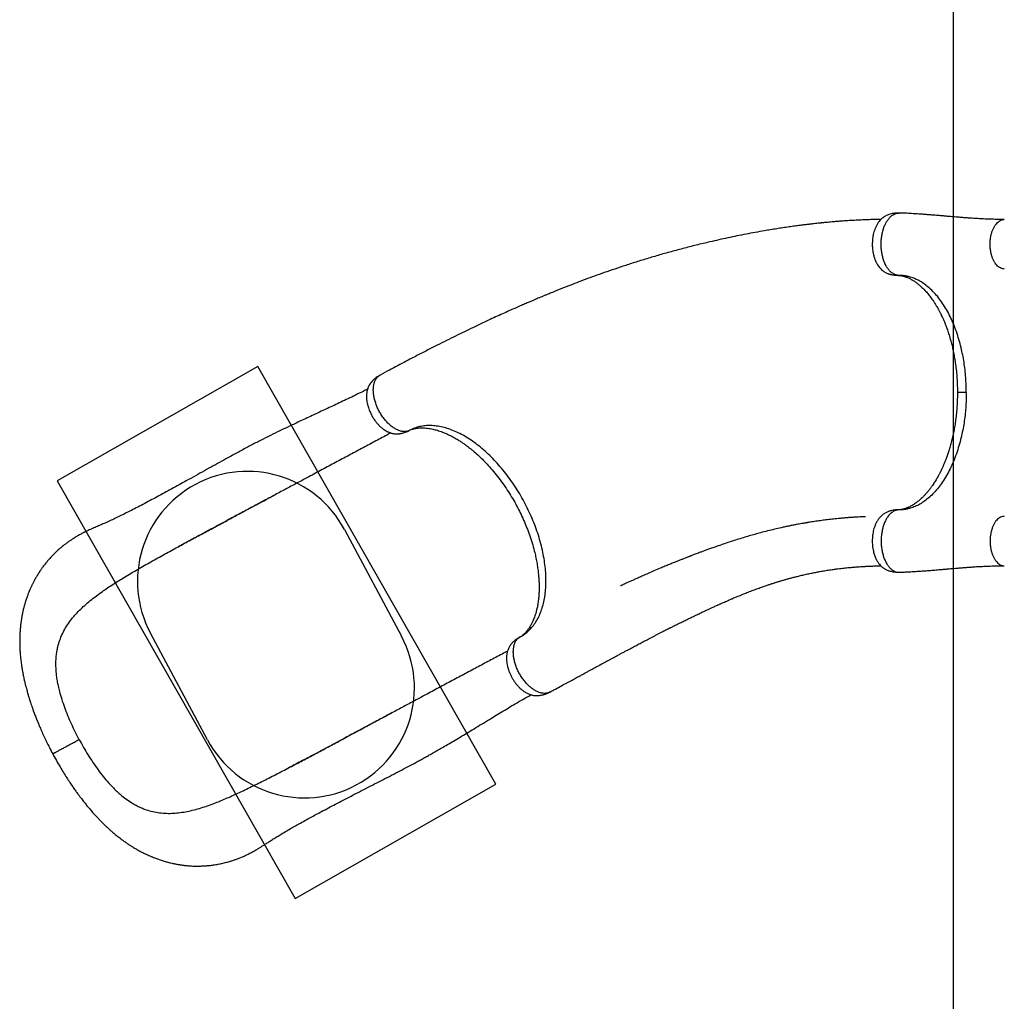
# Model space of a CAD drawing. Units: millimetres. Extents: x 752 to 20759, y 9118 to 24096.
# Drawn here: x 8247 to 10038, y 12551 to 14337 of the extents above; entities that cross this region are included whole.
import ezdxf

# ---------------------------------------------------------------- set-up
doc = ezdxf.new("R2010")
doc.units = ezdxf.units.MM
doc.header["$LTSCALE"] = 100
doc.layers.add('OTWORY_MONTAŻOWE', color=1, linetype='Continuous')
doc.layers.add('WYLEWKI_BETONOWE', color=52, linetype='Continuous')

msp = doc.modelspace()

# ---------------------------------------------------------------- linework, layer by layer
at = {"color": 7, "linetype": 'Continuous', "lineweight": 25}
for p, q in [((9846.4, 13985.4), (9845.6, 13985.4)), ((9842.4, 13872.1), (9843.8, 13872.1)), ((8954.6, 13589.3), (8955.6, 13589.9)), ((8712, 13473.2), (8712.4, 13473.4)), ((9845.7, 13332.1), (9846.4, 13332.1)), ((9156.2, 13214), (9155.5, 13213.6))]:
    msp.add_line(p, q, dxfattribs=at)
at = {"color": 8, "linetype": 'Continuous', "lineweight": 25}
for p, q in [((9845.3, 13872), (9842.4, 13872.1)), ((8956.3, 13590.2), (8954.6, 13589.4)), ((9845.3, 13445.4), (9842.4, 13445.3)), ((9157.1, 13214.5), (9155.5, 13213.6))]:
    msp.add_line(p, q, dxfattribs=at)
at = {"color": 7, "linetype": 'Continuous', "lineweight": 25}
for points, knots in [([(9813, 13973.6), (9811.4, 13973.6), (9805.4, 13973.6), (9795.2, 13973.4), (9782.8, 13973), (9771.1, 13972.4), (9760.5, 13971.9), (9750.9, 13971.3), (9742.3, 13970.7), (9734.5, 13970.1), (9727.6, 13969.5), (9721.7, 13969), (9716.6, 13968.5), (9712.5, 13968.1), (9709.2, 13967.8), (9706.7, 13967.5), (9704.7, 13967.3), (9702.2, 13967.1), (9698.6, 13966.7), (9693.8, 13966.2), (9688.2, 13965.5), (9681.6, 13964.8), (9674.2, 13963.9), (9666, 13962.8), (9656.5, 13961.6), (9646, 13960.1), (9634.8, 13958.5), (9623.6, 13956.7), (9612.4, 13954.9), (9593.8, 13951.8), (9567.9, 13947.1), (9534.9, 13940.4), (9504.7, 13933.6), (9477.4, 13927.1), (9452.9, 13920.8), (9428.7, 13914.3), (9405, 13907.6), (9382, 13900.7), (9360, 13893.8), (9339.2, 13887), (9319.6, 13880.4), (9301.3, 13873.9), (9284, 13867.7), (9267.8, 13861.6), (9255.1, 13856.8), (9245.6, 13853.1), (9239.1, 13850.5), (9232.8, 13848), (9226.8, 13845.6), (9221, 13843.3), (9215.9, 13841.3), (9211.6, 13839.5), (9208, 13838), (9205, 13836.8), (9202.6, 13835.8), (9200.2, 13834.8), (9197.7, 13833.7), (9194.7, 13832.5), (9191.3, 13831.1), (9187.3, 13829.4), (9182.8, 13827.5), (9177.5, 13825.2), (9171.1, 13822.5), (9163.4, 13819.1), (9154.4, 13815.2), (9144.4, 13810.8), (9133.5, 13805.9), (9121.6, 13800.5), (9108.9, 13794.8), (9095.6, 13788.6), (9081.7, 13782), (9066.9, 13775), (9051.5, 13767.5), (9035.4, 13759.6), (9018.6, 13751.3), (9000.6, 13742.2), (8981.5, 13732.4), (8961.2, 13721.9), (8940.4, 13711), (8920.8, 13700.5), (8908.2, 13693.8), (8902.5, 13690.7)], [0, 0, 0, 0, 0.00513, 0.019278, 0.032564, 0.044953, 0.056413, 0.066344, 0.075405, 0.083579, 0.09085, 0.097205, 0.102368, 0.106691, 0.110169, 0.112795, 0.114638, 0.11648, 0.120706, 0.125763, 0.131703, 0.138547, 0.146304, 0.154983, 0.164594, 0.176168, 0.187953, 0.199733, 0.211506, 0.223268, 0.258178, 0.292887, 0.327322, 0.353449, 0.379348, 0.404994, 0.430362, 0.455075, 0.478707, 0.50124, 0.522223, 0.542134, 0.560968, 0.578721, 0.595394, 0.602805, 0.609981, 0.616923, 0.62363, 0.630086, 0.635893, 0.640616, 0.644611, 0.647878, 0.65042, 0.652958, 0.655658, 0.658932, 0.662778, 0.667195, 0.672249, 0.678151, 0.684913, 0.693884, 0.704011, 0.715284, 0.727691, 0.741218, 0.755846, 0.770907, 0.786944, 0.803931, 0.821842, 0.840644, 0.860299, 0.880767, 0.904164, 0.928416, 0.953442, 0.979153, 1, 1, 1, 1]), ([(9845.4, 13985.4), (9844.2, 13985.4), (9841.8, 13985.4), (9838.3, 13985.1), (9835.1, 13984.6), (9831.5, 13983.9), (9827.3, 13982.7), (9823.2, 13981), (9820, 13979.2), (9817.6, 13977.6), (9815.1, 13975.7), (9812.5, 13973.3), (9809.6, 13969.9), (9806.8, 13965.8), (9804.2, 13961), (9802.1, 13956.2), (9800.5, 13951.3), (9799.2, 13946.2), (9798.2, 13940.4), (9797.6, 13933.9), (9797.4, 13926.8), (9797.8, 13920.2), (9798.6, 13914.6), (9799.5, 13910.3), (9800.4, 13906.6), (9801.4, 13903.5), (9802.3, 13901), (9803.1, 13898.9), (9803.8, 13897.3), (9804.6, 13895.6), (9805.7, 13893.5), (9807.3, 13890.9), (9809.3, 13887.9), (9811.8, 13885), (9814.3, 13882.4), (9816.6, 13880.5), (9818.7, 13879.1), (9820.6, 13877.9), (9822.8, 13876.7), (9824.8, 13875.8), (9826.3, 13875.2), (9827.5, 13874.7), (9829, 13874.3), (9831.1, 13873.6), (9834.1, 13873), (9838, 13872.3), (9840.9, 13872.2), (9842.4, 13872.1)], [0, 0, 0, 0, 0.0194179, 0.041297, 0.059339, 0.0739856, 0.1031821, 0.1329934, 0.1527608, 0.1705276, 0.1874201, 0.2151762, 0.2429036, 0.2779587, 0.3128247, 0.3477295, 0.3757826, 0.4070056, 0.4408399, 0.4776081, 0.5178129, 0.5608263, 0.5891857, 0.6147079, 0.6371779, 0.6567042, 0.6733488, 0.6871251, 0.698013, 0.7081724, 0.7217559, 0.7427575, 0.7678193, 0.7934931, 0.8192876, 0.8417718, 0.8528027, 0.8668409, 0.8839285, 0.8985737, 0.9081577, 0.9130443, 0.921174, 0.9338514, 0.9512281, 0.9733466, 1, 1, 1, 1]), ([(10037.6, 13973.7), (10033.1, 13973.7), (10024.3, 13973.8), (10011.8, 13974.1), (10000.2, 13974.6), (9989.5, 13975.2), (9979.7, 13975.8), (9970.7, 13976.5), (9962.8, 13977), (9955.9, 13977.6), (9950, 13978.1), (9944.7, 13978.5), (9939.6, 13978.9), (9934.9, 13979.4), (9930.5, 13979.7), (9927.4, 13980), (9925.2, 13980.2), (9923.4, 13980.3), (9921.1, 13980.5), (9917.9, 13980.8), (9914, 13981.1), (9908.6, 13981.6), (9902, 13982.1), (9894.7, 13982.7), (9888.1, 13983.2), (9882.2, 13983.6), (9876.9, 13983.9), (9871.6, 13984.2), (9866.1, 13984.6), (9859.8, 13984.9), (9853.1, 13985.2), (9848.6, 13985.3), (9846.4, 13985.4)], [0, 0, 0, 0, 0.07019, 0.136004, 0.197457, 0.25455, 0.30728, 0.355637, 0.399614, 0.434496, 0.466016, 0.494174, 0.51897, 0.547244, 0.570329, 0.588225, 0.59598, 0.604404, 0.616797, 0.633185, 0.653568, 0.677944, 0.718738, 0.756233, 0.790389, 0.820449, 0.847343, 0.8722, 0.900213, 0.932033, 0.967664, 1, 1, 1, 1]), ([(9844.5, 13872.1), (9844.7, 13872.1), (9845.2, 13872), (9846.1, 13872), (9847, 13871.9), (9847.8, 13871.9), (9848.7, 13871.8), (9849.5, 13871.6), (9850.1, 13871.5), (9850.7, 13871.4), (9851.3, 13871.3), (9851.9, 13871.2), (9852.5, 13871.1), (9853.3, 13870.9), (9854.3, 13870.6), (9855.6, 13870.3), (9856.9, 13869.8), (9859.3, 13869), (9863.1, 13867.5), (9867.9, 13865), (9873, 13862), (9877.8, 13858.7), (9882.8, 13854.7), (9887.1, 13850.9), (9890.6, 13847.5), (9893.2, 13844.7), (9895.8, 13841.8), (9898.4, 13838.8), (9901, 13835.6), (9903.5, 13832.3), (9906.1, 13828.8), (9908.7, 13825), (9911.3, 13821), (9913.7, 13817.1), (9915.7, 13813.7), (9917.2, 13811.1), (9918.3, 13809), (9919.3, 13807.2), (9920.2, 13805.3), (9921.4, 13803), (9922.9, 13800), (9924.7, 13796.2), (9926.9, 13791.3), (9929.3, 13785.5), (9932.1, 13778.5), (9935, 13770.3), (9938, 13760.9), (9940.7, 13751.2), (9943.2, 13741.4), (9945.3, 13731.7), (9947.2, 13721.1), (9949, 13709.7), (9950.5, 13697.5), (9951.6, 13684.5), (9952.2, 13671.5), (9952.3, 13662.8), (9952.3, 13658.7)], [0, 0, 0, 0, 0.004129, 0.012526, 0.020094, 0.026837, 0.032757, 0.041676, 0.048114, 0.054005, 0.059604, 0.064912, 0.070076, 0.07612, 0.08619, 0.097417, 0.107945, 0.117722, 0.151534, 0.186905, 0.214468, 0.245435, 0.277819, 0.307582, 0.325114, 0.341905, 0.357963, 0.374006, 0.391954, 0.40764, 0.424536, 0.442602, 0.461821, 0.479466, 0.493847, 0.504974, 0.512847, 0.519778, 0.527249, 0.535535, 0.546778, 0.5619, 0.57984, 0.601322, 0.626333, 0.654726, 0.686456, 0.721565, 0.75017, 0.780793, 0.813528, 0.848367, 0.885018, 0.923393, 0.963673, 1, 1, 1, 1]), ([(9968.3, 13658.7), (9968.3, 13663.4), (9968.2, 13672.7), (9967.5, 13686.5), (9966.2, 13700.3), (9964.4, 13713.9), (9962, 13727.3), (9959, 13741.3), (9955.2, 13755.6), (9950.5, 13770.3), (9945.1, 13784.3), (9939.1, 13797.5), (9932.6, 13809.8), (9925.5, 13821.2), (9917.9, 13831.6), (9909.8, 13841), (9901.4, 13849.2), (9892.8, 13856), (9884.1, 13861.6), (9875.4, 13865.9), (9867.6, 13868.8), (9860.7, 13870.5), (9856.2, 13871.3), (9852.9, 13871.7), (9851.1, 13871.8), (9849.2, 13872), (9847.3, 13872), (9846, 13872), (9845.3, 13872)], [0, 0, 0, 0, 0.041625, 0.082848, 0.124253, 0.166027, 0.207786, 0.249264, 0.299019, 0.348925, 0.39919, 0.449251, 0.499028, 0.548862, 0.599067, 0.649242, 0.69912, 0.749004, 0.795868, 0.84274, 0.889327, 0.920034, 0.950789, 0.960478, 0.97018, 0.9799, 0.989638, 1, 1, 1, 1]), ([(8902.5, 13690.7), (8901.1, 13689.9), (8898.5, 13688.5), (8895.4, 13686.3), (8892.9, 13684.4), (8890.7, 13682.4), (8888.3, 13680.1), (8885.9, 13677.3), (8884, 13674.7), (8882.7, 13672.5), (8881.7, 13670.6), (8880.7, 13668.5), (8879.6, 13665.8), (8878.7, 13662.7), (8878.1, 13659.6), (8877.7, 13656.6), (8877.6, 13654), (8877.5, 13651.6), (8877.6, 13649.5), (8877.7, 13647.1), (8878.1, 13643.7), (8878.9, 13639.2), (8880.1, 13634.1), (8881.7, 13629.1), (8883.5, 13624.6), (8885.9, 13619.4), (8888.9, 13614), (8892.6, 13608.3), (8896.5, 13603.3), (8900.4, 13598.9), (8904.4, 13595.2), (8908.2, 13592.2), (8911.7, 13589.9), (8914.6, 13588.3), (8917, 13587.1), (8918.9, 13586.3), (8921.1, 13585.5), (8923.6, 13584.8), (8926.6, 13584.2), (8929.4, 13583.8), (8932.1, 13583.7), (8934.8, 13583.7), (8937.2, 13584), (8939.2, 13584.2), (8941, 13584.6), (8943.4, 13585.1), (8946.5, 13586), (8950.4, 13587.3), (8953.1, 13588.6), (8954.6, 13589.3)], [0, 0, 0, 0, 0.027057, 0.0488008, 0.0647191, 0.0781318, 0.0987035, 0.1204767, 0.1417329, 0.1549888, 0.1664677, 0.1817498, 0.2009817, 0.2249771, 0.2460971, 0.2645607, 0.2830658, 0.2975634, 0.3093213, 0.3242648, 0.3430818, 0.3721863, 0.4077393, 0.4346744, 0.4624755, 0.4896608, 0.5290826, 0.5666145, 0.6027982, 0.6371522, 0.6699027, 0.7007743, 0.7280617, 0.7518962, 0.7659568, 0.779792, 0.7944945, 0.8116003, 0.8329347, 0.8523828, 0.8669369, 0.8823453, 0.8993023, 0.9078562, 0.9172198, 0.9307996, 0.9491466, 0.9722987, 1, 1, 1, 1]), ([(8879.5, 13665.1), (8876.8, 13663.7), (8869.5, 13660), (8857.6, 13654.1), (8844.1, 13647.6), (8831.2, 13641.5), (8818.8, 13635.6), (8806.9, 13630.1), (8794.7, 13624.4), (8782.3, 13618.6), (8769.7, 13612.8), (8758.1, 13607.4), (8747.4, 13602.3), (8734.9, 13596.4), (8720.1, 13589.3), (8702.6, 13580.7), (8684.8, 13571.8), (8666.6, 13562.3), (8647.9, 13552.4), (8630.4, 13542.9), (8614, 13533.9), (8598.6, 13525.4), (8582.7, 13516.5), (8566.3, 13507.4), (8550.9, 13498.8), (8536.5, 13490.9), (8523.2, 13483.6), (8509.9, 13476.3), (8496.9, 13469.2), (8483.8, 13462.2), (8471.1, 13455.4), (8458.8, 13449), (8447.4, 13443.2), (8436.9, 13438), (8427.1, 13433.2), (8417.6, 13428.6), (8408, 13424.2), (8400.2, 13420.6), (8394.1, 13418), (8390.1, 13416.2), (8386, 13414.4), (8381.8, 13412.7), (8377.6, 13410.8), (8373.4, 13408.9), (8369.2, 13407), (8365.3, 13405.1), (8361.8, 13403.3), (8358.5, 13401.5), (8355.3, 13399.8), (8352.2, 13398), (8349, 13396.1), (8345.4, 13393.9), (8341.3, 13391.3), (8336.9, 13388.2), (8332.3, 13385), (8328, 13381.7), (8324.8, 13379.1), (8322.4, 13377.2), (8320.5, 13375.6), (8318.2, 13373.6), (8315.7, 13371.4), (8313.4, 13369.2), (8311.5, 13367.4), (8309.2, 13365.1), (8306.3, 13362.2), (8303.1, 13358.9), (8300.2, 13355.6), (8297.3, 13352.3), (8294.4, 13348.7), (8291.6, 13345.1), (8289.3, 13342.1), (8287.4, 13339.5), (8285.9, 13337.3), (8284.2, 13334.9), (8282.4, 13332.1), (8280.5, 13329.2), (8278.7, 13326.3), (8277.1, 13323.7), (8275.6, 13320.9), (8274, 13318.1), (8272.4, 13315.3), (8271.1, 13312.7), (8270, 13310.5), (8269.1, 13308.5), (8268.1, 13306.4), (8267, 13304.1), (8265.9, 13301.7), (8265, 13299.7), (8264.3, 13298), (8263.6, 13296.3), (8262.8, 13294.2), (8261.8, 13291.7), (8260.8, 13288.8), (8259.6, 13285.7), (8258.5, 13282.4), (8257.5, 13279.2), (8256.7, 13276.4), (8256, 13274), (8255.3, 13271.6), (8254.5, 13268.9), (8253.8, 13265.8), (8253, 13262.7), (8252.4, 13260), (8251.9, 13257.7), (8251.5, 13255.6), (8250.9, 13252.2), (8250, 13247.4), (8249.2, 13242.1), (8248.7, 13237.8), (8248.3, 13234.7), (8248, 13231.4), (8247.6, 13227.9), (8247.4, 13224.1), (8247.1, 13219.7), (8246.9, 13215.3), (8246.8, 13211), (8246.8, 13207.2), (8246.8, 13203.7), (8246.9, 13200.5), (8246.9, 13197.3), (8247.1, 13194), (8247.2, 13190.6), (8247.5, 13185.8), (8248.1, 13179.3), (8249, 13170.9), (8250, 13163.7), (8250.8, 13158.2), (8251.3, 13155.1), (8251.7, 13152.7), (8252.1, 13150.8), (8252.4, 13149.2), (8252.8, 13147.1), (8253.4, 13144), (8254.3, 13139.4), (8255.5, 13134), (8256.9, 13128.3), (8258.2, 13123.1), (8259.5, 13118.4), (8260.6, 13114.3), (8261.6, 13110.8), (8262.4, 13108.1), (8263.1, 13105.7), (8263.8, 13103.3), (8264.8, 13100.4), (8265.9, 13096.7), (8267.3, 13092.4), (8269, 13087.5), (8271, 13081.8), (8273.4, 13075.4), (8276, 13068.4), (8279.1, 13060.7), (8282.5, 13052.4), (8286.4, 13043.4), (8290.8, 13033.8), (8295.6, 13023.5), (8301, 13012.7), (8304.9, 13005.3), (8306.9, 13001.5)], [0, 0, 0, 0, 0.009682, 0.02593, 0.041319, 0.055888, 0.069667, 0.082685, 0.094964, 0.10938, 0.122684, 0.134893, 0.146018, 0.156061, 0.173671, 0.191454, 0.209499, 0.227868, 0.246622, 0.26581, 0.280734, 0.296182, 0.312173, 0.328671, 0.345406, 0.358695, 0.372111, 0.385663, 0.399271, 0.412323, 0.426087, 0.439, 0.451084, 0.462355, 0.472823, 0.482961, 0.49356, 0.504658, 0.509172, 0.513708, 0.518266, 0.523162, 0.527598, 0.532565, 0.537409, 0.541662, 0.545939, 0.549619, 0.553296, 0.556993, 0.560786, 0.564905, 0.570294, 0.576013, 0.58201, 0.587955, 0.593118, 0.595608, 0.598215, 0.601386, 0.605127, 0.608583, 0.610961, 0.613687, 0.618905, 0.624188, 0.628492, 0.632967, 0.638318, 0.643255, 0.647579, 0.650592, 0.653271, 0.656177, 0.659972, 0.663972, 0.667366, 0.670624, 0.673769, 0.677321, 0.681025, 0.684133, 0.686595, 0.688757, 0.691062, 0.69397, 0.69687, 0.699243, 0.701086, 0.702629, 0.705155, 0.70795, 0.711113, 0.714926, 0.718392, 0.722127, 0.725274, 0.727699, 0.730021, 0.733015, 0.736589, 0.739925, 0.742832, 0.74531, 0.747383, 0.749391, 0.755963, 0.762815, 0.765972, 0.76921, 0.772544, 0.776155, 0.780088, 0.784514, 0.789449, 0.793766, 0.797696, 0.801087, 0.804358, 0.807567, 0.810822, 0.814251, 0.817966, 0.825517, 0.834015, 0.84346, 0.847129, 0.850179, 0.852614, 0.854438, 0.855725, 0.857269, 0.860661, 0.865228, 0.87096, 0.876713, 0.881931, 0.886531, 0.89052, 0.893899, 0.896672, 0.898583, 0.900814, 0.903704, 0.907253, 0.911462, 0.91633, 0.92186, 0.928047, 0.93486, 0.942293, 0.95034, 0.959004, 0.968287, 0.978201, 0.988763, 1, 1, 1, 1]), ([(9968.3, 13658.7), (9968.3, 13654.1), (9968.2, 13644.8), (9967.5, 13630.9), (9966.2, 13617.2), (9964.4, 13603.5), (9962, 13590.1), (9959, 13576.2), (9955.2, 13561.8), (9950.5, 13547.1), (9945.1, 13533.1), (9939.1, 13519.9), (9932.6, 13507.6), (9925.5, 13496.2), (9917.9, 13485.8), (9909.8, 13476.5), (9901.4, 13468.3), (9892.8, 13461.4), (9884.1, 13455.8), (9875.4, 13451.5), (9867.6, 13448.6), (9860.7, 13446.9), (9856.2, 13446.1), (9852.9, 13445.7), (9851.1, 13445.6), (9849.2, 13445.5), (9847.3, 13445.4), (9846, 13445.4), (9845.3, 13445.4)], [0, 0, 0, 0, 0.041625, 0.082848, 0.124253, 0.166027, 0.207786, 0.249264, 0.299019, 0.348925, 0.39919, 0.449251, 0.499028, 0.548862, 0.599067, 0.649242, 0.69912, 0.749004, 0.795868, 0.84274, 0.889327, 0.920034, 0.950789, 0.960478, 0.97018, 0.9799, 0.989638, 1, 1, 1, 1]), ([(9952.3, 13658.7), (9952.3, 13654.8), (9952.2, 13646.4), (9951.6, 13633.8), (9950.6, 13621.3), (9949.2, 13609.5), (9947.6, 13598.4), (9945.7, 13588), (9943.6, 13578), (9941.3, 13568.4), (9938.8, 13559.2), (9936.2, 13551), (9933.8, 13543.7), (9931.4, 13537.3), (9929.1, 13531.4), (9926.8, 13526), (9924.7, 13521.3), (9922.8, 13517.3), (9921.2, 13514), (9919.8, 13511.3), (9918.6, 13508.9), (9917.1, 13506.3), (9915.4, 13503.3), (9913.5, 13500), (9911.4, 13496.6), (9909.2, 13493.2), (9906.6, 13489.4), (9903.7, 13485.3), (9900.3, 13480.9), (9896.9, 13476.8), (9893.4, 13472.9), (9889.9, 13469.3), (9886.7, 13466.2), (9883.9, 13463.7), (9881.3, 13461.5), (9878.6, 13459.4), (9875.8, 13457.4), (9872.9, 13455.4), (9869.9, 13453.6), (9867.1, 13452), (9864.4, 13450.6), (9862.5, 13449.8), (9861.1, 13449.2), (9860, 13448.7), (9858.6, 13448.2), (9857, 13447.6), (9855.6, 13447.2), (9854.6, 13446.9), (9853.8, 13446.7), (9853.2, 13446.5), (9852.4, 13446.3), (9851.5, 13446.1), (9850.3, 13445.9), (9848.7, 13445.7), (9847.2, 13445.5), (9846, 13445.4), (9845.6, 13445.4), (9845.4, 13445.4)], [0, 0, 0, 0, 0.035187, 0.074481, 0.111945, 0.14775, 0.181865, 0.214013, 0.244133, 0.276822, 0.306967, 0.33463, 0.359844, 0.382621, 0.4029, 0.423836, 0.441773, 0.457217, 0.470205, 0.48076, 0.48892, 0.499738, 0.513056, 0.527376, 0.54233, 0.557928, 0.574181, 0.596269, 0.618604, 0.641008, 0.663425, 0.685737, 0.706172, 0.723251, 0.738544, 0.754761, 0.772526, 0.791786, 0.810133, 0.829571, 0.847619, 0.861974, 0.869239, 0.877569, 0.887942, 0.900339, 0.912069, 0.919826, 0.925753, 0.930996, 0.937581, 0.945548, 0.954938, 0.970079, 0.98849, 0.994956, 1, 1, 1, 1]), ([(9157.1, 13214.5), (9159.9, 13216.1), (9165.5, 13219.4), (9172.9, 13225.7), (9179.7, 13233), (9185.7, 13241.4), (9190.9, 13250.8), (9195.3, 13261.1), (9198.8, 13272.3), (9201.4, 13284.2), (9203.2, 13296.9), (9204, 13310.3), (9204, 13324.2), (9203, 13338.6), (9201.2, 13353.3), (9198.4, 13368.5), (9194.8, 13383.8), (9190.3, 13399.2), (9185, 13414.6), (9178.9, 13430), (9172, 13445.2), (9164.5, 13460.1), (9156.3, 13474.6), (9147.4, 13488.8), (9138, 13502.4), (9128.1, 13515.4), (9117.8, 13527.6), (9107.1, 13539.1), (9096.1, 13549.8), (9084.8, 13559.6), (9073.4, 13568.3), (9061.9, 13576.1), (9050.3, 13582.8), (9038.7, 13588.4), (9027.3, 13592.8), (9016.1, 13596.1), (9005.1, 13598.1), (8994.4, 13599), (8984.1, 13598.6), (8974.3, 13597.1), (8964.9, 13594.4), (8959.2, 13591.6), (8956.3, 13590.2)], [0, 0, 0, 0, 0.025212, 0.050368, 0.075325, 0.100206, 0.125167, 0.150313, 0.175322, 0.200208, 0.225129, 0.250238, 0.275309, 0.300215, 0.325109, 0.35015, 0.375281, 0.400219, 0.425101, 0.450079, 0.475234, 0.500218, 0.525101, 0.550035, 0.575163, 0.600209, 0.625106, 0.650009, 0.675072, 0.700186, 0.725111, 0.749996, 0.774995, 0.800148, 0.825113, 0.849994, 0.874943, 0.900084, 0.925107, 0.949997, 0.97491, 1, 1, 1, 1]), ([(8959.9, 13591.8), (8960.1, 13591.9), (8960.6, 13592.1), (8961.2, 13592.3), (8961.6, 13592.4), (8962.1, 13592.6), (8963, 13592.8), (8964.3, 13593.2), (8966.1, 13593.6), (8968.2, 13593.9), (8970.7, 13594.3), (8973.5, 13594.5), (8976.8, 13594.7), (8980.9, 13594.7), (8985.8, 13594.4), (8990.8, 13593.8), (8995.7, 13592.9), (9000.1, 13591.9), (9004.4, 13590.8), (9008.8, 13589.5), (9013.6, 13587.8), (9018.3, 13586), (9022.7, 13584.1), (9026.8, 13582.2), (9030.8, 13580.3), (9034.8, 13578.2), (9038.7, 13576), (9042.3, 13573.9), (9045.6, 13571.8), (9048.4, 13570), (9050.8, 13568.4), (9053.2, 13566.8), (9055.7, 13565.1), (9058.6, 13563), (9061.9, 13560.5), (9065.5, 13557.7), (9069.4, 13554.6), (9075, 13549.9), (9082, 13543.6), (9090.6, 13535.3), (9099.5, 13525.9), (9108.8, 13515.2), (9118.2, 13503.4), (9127.3, 13491.1), (9135.7, 13478.5), (9143.5, 13465.7), (9150.7, 13452.9), (9157.3, 13440), (9163.3, 13426.9), (9169, 13413.5), (9174.2, 13399.6), (9178.9, 13385.2), (9182.5, 13372.1), (9185.3, 13360.4), (9187.3, 13350.2), (9188.9, 13340.3), (9190.1, 13331), (9190.9, 13322.7), (9191.3, 13315.2), (9191.5, 13308.6), (9191.6, 13302.8), (9191.5, 13298), (9191.3, 13294), (9191.1, 13290.5), (9190.8, 13286.6), (9190.3, 13282.4), (9189.7, 13277.9), (9189.1, 13273.6), (9188.3, 13269.3), (9187.3, 13264.7), (9186, 13259.8), (9184.6, 13254.8), (9183.1, 13250.5), (9181.6, 13246.6), (9180.2, 13243.3), (9178.9, 13240.4), (9177.5, 13237.8), (9176.1, 13235.1), (9174.5, 13232.4), (9172.8, 13229.9), (9171.3, 13227.7), (9170, 13226), (9169, 13224.8), (9168.1, 13223.7), (9167, 13222.5), (9166, 13221.4), (9165, 13220.4), (9164.3, 13219.7), (9163.7, 13219.2), (9163.2, 13218.8), (9162.6, 13218.2), (9161.8, 13217.6), (9161.1, 13217.1), (9160.7, 13216.8), (9160.5, 13216.6)], [0, 0, 0, 0, 0.004011, 0.007067, 0.009563, 0.012381, 0.015522, 0.023478, 0.030903, 0.040021, 0.049577, 0.058185, 0.069245, 0.08143, 0.094946, 0.109843, 0.122079, 0.132982, 0.142859, 0.153333, 0.164641, 0.176802, 0.186253, 0.195581, 0.204762, 0.213751, 0.222542, 0.23107, 0.238529, 0.244699, 0.250086, 0.254866, 0.260511, 0.267036, 0.274445, 0.282745, 0.291724, 0.30086, 0.320441, 0.340403, 0.360727, 0.384351, 0.408468, 0.432421, 0.455862, 0.478739, 0.501165, 0.523237, 0.545174, 0.567642, 0.59072, 0.614511, 0.639135, 0.656218, 0.673618, 0.690954, 0.707065, 0.721862, 0.735144, 0.747201, 0.758037, 0.767823, 0.774515, 0.780991, 0.788381, 0.797735, 0.806454, 0.815919, 0.825173, 0.834192, 0.84668, 0.858625, 0.869486, 0.879166, 0.888698, 0.896124, 0.904077, 0.912519, 0.921446, 0.930831, 0.939295, 0.946098, 0.951847, 0.956712, 0.962623, 0.969095, 0.974433, 0.978492, 0.981856, 0.984809, 0.988168, 0.99211, 0.997211, 1, 1, 1, 1]), ([(8921.8, 13585.4), (8920.4, 13584.6), (8911.5, 13579.8), (8894.7, 13570.9), (8871.6, 13558.5), (8848.2, 13546), (8824.5, 13533.3), (8800.2, 13520.4), (8777.2, 13508.1), (8755.4, 13496.4), (8735, 13485.5), (8714, 13474.3), (8692.4, 13462.8), (8670.2, 13450.9), (8647.4, 13438.6), (8631.8, 13430.3), (8623.9, 13426.1)], [0, 0, 0, 0, 0.015885, 0.100596, 0.184143, 0.266901, 0.349268, 0.431666, 0.514539, 0.580287, 0.646843, 0.714441, 0.783317, 0.853711, 0.925859, 1, 1, 1, 1]), ([(8523.6, 13372.1), (8523.9, 13372.3), (8524.5, 13372.6), (8526.3, 13373.6), (8528.9, 13375.2), (8532.8, 13377.3), (8537.6, 13380), (8543.1, 13383), (8549.2, 13386.3), (8555.9, 13390), (8563.2, 13393.9), (8571.1, 13398.1), (8579.4, 13402.5), (8589.5, 13407.9), (8601.7, 13414.4), (8616, 13422), (8631, 13430), (8646.6, 13438.3), (8662.5, 13446.8), (8678.8, 13455.5), (8695.4, 13464.3), (8706.5, 13470.2), (8712, 13473.2)], [0, 0, 0, 0, 0.008342, 0.018216, 0.036337, 0.058786, 0.085763, 0.117369, 0.149396, 0.185151, 0.224594, 0.266288, 0.309626, 0.35462, 0.425248, 0.499707, 0.577856, 0.658437, 0.741179, 0.826027, 0.912961, 1, 1, 1, 1]), ([(9785.2, 13432.9), (9785.2, 13432.9), (9785.2, 13432.9), (9785.2, 13432.9), (9785.1, 13432.9), (9785, 13432.9), (9784.9, 13432.9), (9784.5, 13432.9), (9783.7, 13432.8), (9782.5, 13432.8), (9780.7, 13432.7), (9777.3, 13432.6), (9772, 13432.3), (9765.5, 13432), (9758.6, 13431.5), (9751.2, 13431), (9743.6, 13430.3), (9734.5, 13429.5), (9724.4, 13428.4), (9713.5, 13427.2), (9704.7, 13426), (9697.7, 13425), (9692.4, 13424.3), (9687.5, 13423.5), (9683.4, 13422.9), (9680.2, 13422.4), (9678, 13422), (9676.2, 13421.7), (9674.2, 13421.3), (9671.9, 13420.9), (9668.6, 13420.4), (9664.4, 13419.6), (9658.9, 13418.6), (9652.7, 13417.4), (9646, 13416), (9638.8, 13414.5), (9630, 13412.6), (9619.4, 13410.1), (9606.9, 13407.1), (9595.1, 13404), (9583.9, 13400.9), (9573.3, 13397.9), (9562.6, 13394.7), (9551.5, 13391.3), (9540.2, 13387.7), (9528.8, 13383.9), (9518.3, 13380.3), (9509.3, 13377.1), (9501.8, 13374.5), (9495, 13372), (9489, 13369.8), (9483.7, 13367.8), (9479.2, 13366.1), (9475.3, 13364.7), (9472.2, 13363.5), (9469.8, 13362.5), (9468.1, 13361.9), (9466.8, 13361.4), (9465.3, 13360.8), (9463.3, 13360.1), (9460.7, 13359), (9457.1, 13357.6), (9452.6, 13355.9), (9447.5, 13353.8), (9441.7, 13351.5), (9435.2, 13348.9), (9428, 13345.9), (9420.1, 13342.7), (9410.8, 13338.8), (9400.6, 13334.5), (9390.1, 13329.9), (9380.9, 13325.9), (9372.9, 13322.3), (9366, 13319.2), (9359.7, 13316.4), (9354, 13313.8), (9349, 13311.5), (9345.3, 13309.8), (9342.7, 13308.6), (9341.3, 13307.9), (9340.4, 13307.5), (9340, 13307.3), (9339.8, 13307.2), (9339.8, 13307.2), (9339.8, 13307.2)], [0, 0, 0, 0, 0.000074, 0.000148, 0.000225, 0.000314, 0.00055, 0.00088, 0.002489, 0.004591, 0.006748, 0.012051, 0.022995, 0.035097, 0.048375, 0.062839, 0.078494, 0.094534, 0.118429, 0.140745, 0.161513, 0.173242, 0.184429, 0.194931, 0.203697, 0.210531, 0.21455, 0.217996, 0.222158, 0.227074, 0.232743, 0.242736, 0.254435, 0.267827, 0.282676, 0.298138, 0.314132, 0.340337, 0.367846, 0.396654, 0.419576, 0.443257, 0.467697, 0.492896, 0.518857, 0.545583, 0.572243, 0.591371, 0.608831, 0.624629, 0.638766, 0.651248, 0.661896, 0.670949, 0.678408, 0.684274, 0.68782, 0.690508, 0.693938, 0.698517, 0.704199, 0.713147, 0.7238, 0.73616, 0.750021, 0.765548, 0.782744, 0.801616, 0.822174, 0.849369, 0.874641, 0.897985, 0.916353, 0.93331, 0.94885, 0.962967, 0.975655, 0.986911, 0.99177, 0.995521, 0.998148, 0.999668, 0.999885, 1, 1, 1, 1]), ([(9842.4, 13445.4), (9840.7, 13445.3), (9837.6, 13445.1), (9833.5, 13444.4), (9830.3, 13443.6), (9827.8, 13442.8), (9825.5, 13442), (9823.2, 13440.9), (9820.8, 13439.7), (9818.5, 13438.3), (9816.1, 13436.5), (9813.5, 13434.3), (9811.2, 13431.8), (9809.2, 13429.3), (9807, 13426.1), (9804.7, 13422), (9802.4, 13416.9), (9800.6, 13411.8), (9799.3, 13406.4), (9798.3, 13400.9), (9797.6, 13394.6), (9797.4, 13388.5), (9797.6, 13382.9), (9798.1, 13377.9), (9798.9, 13373.1), (9799.8, 13368.7), (9800.9, 13365), (9802.1, 13361.4), (9803.4, 13358.3), (9804.7, 13355.6), (9805.9, 13353.1), (9807.3, 13350.9), (9808.8, 13348.6), (9810.7, 13346.2), (9812.7, 13344), (9814.8, 13342), (9816.5, 13340.6), (9818.1, 13339.5), (9819.5, 13338.6), (9821.2, 13337.5), (9823.4, 13336.4), (9826, 13335.3), (9828.6, 13334.4), (9831.7, 13333.5), (9835.5, 13332.7), (9840.2, 13332.1), (9843.6, 13332.1), (9845.3, 13332.1)], [0, 0, 0, 0, 0.028841, 0.052778, 0.071637, 0.085627, 0.097349, 0.115001, 0.130212, 0.144157, 0.165345, 0.18904, 0.211723, 0.233574, 0.254714, 0.289225, 0.324223, 0.359796, 0.389353, 0.422143, 0.45775, 0.496556, 0.524199, 0.552971, 0.58181, 0.608102, 0.63159, 0.651947, 0.676832, 0.695161, 0.710186, 0.729668, 0.74537, 0.764865, 0.78897, 0.805801, 0.822465, 0.835315, 0.844599, 0.853919, 0.871893, 0.889328, 0.904841, 0.920552, 0.942891, 0.971835, 1, 1, 1, 1]), ([(9843.5, 13445.4), (9843.5, 13445.4), (9843.2, 13445.4), (9842.8, 13445.4), (9842.4, 13445.4)], [0, 0, 0, 0, 0.071623, 1, 1, 1, 1]), ([(8434.6, 13321.3), (8442.4, 13326), (8458.1, 13335.4), (8482.4, 13349.3), (8507.2, 13363.1), (8531.4, 13376.4), (8555, 13389.2), (8577.8, 13401.4), (8600.8, 13413.7), (8616.2, 13422), (8623.9, 13426.1)], [0, 0, 0, 0, 0.131739, 0.263687, 0.396233, 0.528972, 0.646471, 0.76397, 0.881985, 1, 1, 1, 1]), ([(9210.9, 13114), (9213.4, 13115.3), (9219.7, 13118.7), (9229.4, 13124), (9239.6, 13129.5), (9249, 13134.6), (9257.5, 13139.2), (9265.1, 13143.3), (9271.8, 13147), (9277.8, 13150.2), (9283.1, 13153.1), (9287.8, 13155.6), (9291.8, 13157.8), (9295.2, 13159.7), (9298, 13161.2), (9300.3, 13162.4), (9302.1, 13163.4), (9303.4, 13164.1), (9304.5, 13164.7), (9305.8, 13165.4), (9307.2, 13166.2), (9309.4, 13167.4), (9312.4, 13169), (9316.2, 13171.1), (9320.9, 13173.6), (9326.2, 13176.4), (9331.8, 13179.5), (9337.4, 13182.5), (9342.8, 13185.4), (9349.3, 13188.8), (9356.8, 13192.8), (9365.1, 13197.3), (9373.2, 13201.6), (9381.4, 13205.9), (9388.6, 13209.7), (9394.6, 13212.8), (9399.4, 13215.3), (9404.4, 13217.9), (9409.4, 13220.4), (9414.2, 13222.9), (9418.4, 13225.1), (9422, 13226.9), (9424.5, 13228.2), (9426.2, 13229), (9427.2, 13229.5), (9428.2, 13230.1), (9429.6, 13230.7), (9431.5, 13231.7), (9434.2, 13233.1), (9437.3, 13234.6), (9440.6, 13236.3), (9445.4, 13238.7), (9451.5, 13241.7), (9458.8, 13245.2), (9466.3, 13248.9), (9474.1, 13252.7), (9482.1, 13256.5), (9489.3, 13259.8), (9495.7, 13262.9), (9501.2, 13265.4), (9505.8, 13267.5), (9509.5, 13269.2), (9512.8, 13270.7), (9515.5, 13271.9), (9517.7, 13272.9), (9519.8, 13273.9), (9522.2, 13274.9), (9525.2, 13276.2), (9528.8, 13277.8), (9533, 13279.7), (9537.6, 13281.7), (9542.9, 13284), (9548.8, 13286.5), (9555.4, 13289.2), (9562.3, 13292), (9570.2, 13295.2), (9578.7, 13298.4), (9587.5, 13301.7), (9595.6, 13304.7), (9602.9, 13307.2), (9609.3, 13309.4), (9614.9, 13311.2), (9620.2, 13312.9), (9625.4, 13314.5), (9630.7, 13316.2), (9636.2, 13317.8), (9641.7, 13319.4), (9647.7, 13321), (9654.2, 13322.8), (9661.4, 13324.6), (9669.1, 13326.4), (9677.5, 13328.4), (9685.9, 13330.1), (9694.1, 13331.8), (9702.2, 13333.3), (9710.8, 13334.8), (9719.8, 13336.2), (9727.9, 13337.4), (9734.9, 13338.3), (9740.6, 13339), (9745.8, 13339.6), (9750.6, 13340.1), (9755, 13340.5), (9759, 13340.9), (9762.6, 13341.2), (9766, 13341.5), (9769.6, 13341.8), (9773.8, 13342.1), (9778.8, 13342.4), (9784.5, 13342.7), (9791.1, 13343.1), (9798.5, 13343.3), (9806, 13343.6), (9810.9, 13343.6), (9813.1, 13343.6)], [0, 0, 0, 0, 0.012098, 0.029828, 0.046226, 0.061337, 0.075201, 0.087852, 0.098697, 0.108511, 0.117315, 0.125124, 0.131952, 0.137524, 0.142237, 0.146095, 0.149017, 0.151152, 0.152789, 0.154814, 0.157286, 0.160204, 0.165685, 0.172253, 0.179896, 0.189264, 0.199131, 0.208697, 0.217967, 0.226947, 0.242271, 0.256705, 0.270377, 0.284621, 0.299816, 0.308034, 0.316502, 0.32522, 0.334187, 0.342994, 0.350585, 0.356913, 0.361983, 0.364054, 0.36581, 0.367294, 0.369567, 0.373092, 0.377769, 0.383603, 0.389673, 0.395611, 0.409227, 0.422113, 0.434275, 0.449705, 0.46381, 0.476598, 0.488074, 0.498251, 0.505742, 0.512333, 0.518022, 0.522809, 0.526691, 0.529805, 0.533805, 0.539164, 0.545727, 0.55296, 0.561223, 0.57052, 0.580854, 0.592232, 0.604652, 0.617161, 0.633345, 0.648349, 0.662166, 0.674787, 0.68504, 0.694327, 0.7029, 0.711563, 0.720377, 0.729344, 0.738465, 0.747744, 0.758742, 0.77015, 0.782501, 0.79584, 0.810185, 0.822177, 0.834814, 0.84811, 0.862081, 0.876087, 0.885285, 0.893831, 0.901717, 0.908935, 0.915478, 0.921339, 0.926511, 0.931456, 0.936509, 0.942669, 0.949949, 0.958363, 0.96793, 0.97867, 0.990608, 1, 1, 1, 1]), ([(9846.4, 13332.1), (9848.8, 13332.1), (9854.2, 13332.3), (9862.9, 13332.7), (9872.2, 13333.2), (9881.3, 13333.8), (9889, 13334.3), (9895.3, 13334.8), (9900.5, 13335.2), (9905.7, 13335.6), (9911, 13336), (9916.2, 13336.5), (9920.6, 13336.8), (9923.9, 13337.1), (9926.2, 13337.3), (9927.8, 13337.5), (9929.3, 13337.6), (9931.3, 13337.8), (9934.2, 13338), (9938.2, 13338.4), (9943.3, 13338.8), (9949.2, 13339.3), (9955.8, 13339.8), (9963.1, 13340.4), (9971.2, 13341), (9980.2, 13341.7), (9990, 13342.3), (10000.6, 13342.8), (10012.1, 13343.3), (10024.5, 13343.6), (10033.1, 13343.7), (10037.6, 13343.7)], [0, 0, 0, 0, 0.035126, 0.081428, 0.130355, 0.176961, 0.220834, 0.248081, 0.274802, 0.301797, 0.32907, 0.356619, 0.383265, 0.398012, 0.40965, 0.418178, 0.424299, 0.433059, 0.449119, 0.470858, 0.498277, 0.531374, 0.565851, 0.604882, 0.648464, 0.696589, 0.74925, 0.805381, 0.865877, 0.930744, 1, 1, 1, 1]), ([(8355.2, 13027.3), (8352.7, 13032.1), (8347.7, 13041.6), (8340.8, 13056.2), (8334.4, 13071), (8328.7, 13085.9), (8323.6, 13100.7), (8319.9, 13113.7), (8317.2, 13125.1), (8315.3, 13134.7), (8313.7, 13145.7), (8312.7, 13157.8), (8312.6, 13169.5), (8313.3, 13179.5), (8314.4, 13188), (8316.4, 13197.7), (8319.5, 13208.3), (8324.2, 13219.9), (8330.2, 13231), (8337.1, 13241.5), (8344.9, 13251.3), (8353.3, 13260.6), (8362.5, 13269.5), (8372.5, 13278.3), (8383.3, 13286.9), (8394, 13294.8), (8404.2, 13301.9), (8414.1, 13308.4), (8424.2, 13314.9), (8431.1, 13319.1), (8434.6, 13321.3)], [0, 0, 0, 0, 0.038517, 0.077035, 0.116621, 0.156208, 0.195551, 0.234894, 0.26189, 0.288909, 0.315906, 0.355055, 0.394205, 0.421015, 0.447846, 0.474658, 0.515157, 0.555659, 0.597073, 0.638489, 0.677018, 0.715583, 0.754119, 0.79374, 0.83339, 0.873017, 0.904674, 0.936332, 0.968166, 1, 1, 1, 1]), ([(9155.5, 13213.6), (9154.1, 13212.7), (9151.5, 13211.2), (9148.2, 13208.7), (9145.7, 13206.5), (9143.9, 13204.8), (9142.6, 13203.5), (9141.3, 13202), (9139.8, 13200.1), (9138.2, 13197.8), (9136.8, 13195.5), (9135.5, 13192.9), (9134.4, 13190.1), (9133.6, 13187.5), (9133.1, 13185.2), (9132.7, 13182.9), (9132.3, 13179.9), (9132.1, 13176.1), (9132.3, 13171.3), (9132.9, 13166.1), (9134, 13160.6), (9135.5, 13155.2), (9137.5, 13149.8), (9139.9, 13144.5), (9142.6, 13139.3), (9145.7, 13134.3), (9149.1, 13129.5), (9152.8, 13125.1), (9156.5, 13121.4), (9159.8, 13118.4), (9162.6, 13116.2), (9165.5, 13114.2), (9168.2, 13112.6), (9171.1, 13111.1), (9174.1, 13109.9), (9177.2, 13108.9), (9180.1, 13108.2), (9182.4, 13107.8), (9184.6, 13107.6), (9187.1, 13107.5), (9190.3, 13107.6), (9194, 13108), (9197.2, 13108.7), (9199.7, 13109.4), (9201.8, 13110), (9204.4, 13110.9), (9207.5, 13112.2), (9209.7, 13113.4), (9210.9, 13114)], [0, 0, 0, 0, 0.027962, 0.051282, 0.069714, 0.083305, 0.09271, 0.1014, 0.118562, 0.134038, 0.148914, 0.168954, 0.19025, 0.207203, 0.222569, 0.237955, 0.25423, 0.281579, 0.312707, 0.34583, 0.378498, 0.411139, 0.443574, 0.475711, 0.508344, 0.541248, 0.574388, 0.608253, 0.640711, 0.667629, 0.689178, 0.708843, 0.732869, 0.751358, 0.77241, 0.796361, 0.815958, 0.831975, 0.843746, 0.856891, 0.878178, 0.900192, 0.921138, 0.932194, 0.943628, 0.958808, 0.977721, 1, 1, 1, 1]), ([(9134, 13188.5), (9132.6, 13187.8), (9123.6, 13183), (9106.9, 13174.1), (9083.8, 13161.7), (9060.4, 13149.2), (9036.6, 13136.5), (9012.4, 13123.5), (8989.4, 13111.2), (8967.6, 13099.6), (8947.1, 13088.7), (8926.2, 13077.4), (8904.6, 13065.9), (8882.4, 13054), (8859.5, 13041.8), (8844, 13033.5), (8836.1, 13029.3)], [0, 0, 0, 0, 0.016097, 0.100789, 0.184319, 0.267059, 0.349408, 0.431789, 0.514643, 0.580377, 0.646919, 0.714502, 0.783364, 0.853742, 0.925875, 1, 1, 1, 1]), ([(8306.9, 13001.5), (8309.1, 12997.4), (8313.4, 12989.5), (8320, 12978.2), (8326.3, 12967.8), (8332.2, 12958.3), (8337.8, 12949.8), (8342.9, 12942.2), (8347.6, 12935.6), (8351.7, 12929.8), (8355.5, 12924.8), (8358.8, 12920.4), (8361.7, 12916.6), (8365.1, 12912.3), (8369.2, 12907.2), (8374.2, 12901.3), (8379.2, 12895.4), (8384.1, 12890), (8388.7, 12885.1), (8393, 12880.6), (8397, 12876.5), (8400.5, 12873.1), (8403.9, 12869.9), (8407.4, 12866.5), (8411.6, 12862.7), (8416.5, 12858.5), (8422.3, 12853.7), (8428.4, 12848.8), (8434.3, 12844.4), (8439.7, 12840.5), (8444.8, 12837.1), (8449.5, 12834), (8453.6, 12831.5), (8457, 12829.5), (8459.8, 12827.8), (8462.8, 12826.2), (8465.8, 12824.5), (8469.1, 12822.8), (8472.2, 12821.3), (8474.8, 12820), (8477.2, 12818.8), (8480, 12817.5), (8483.7, 12815.9), (8487.9, 12814.1), (8492.1, 12812.4), (8495.7, 12811), (8499.1, 12809.8), (8502.5, 12808.7), (8506, 12807.5), (8509.5, 12806.4), (8512.9, 12805.5), (8516.3, 12804.5), (8519.9, 12803.6), (8523.5, 12802.7), (8526.9, 12802), (8529.8, 12801.4), (8532.1, 12801), (8534.2, 12800.6), (8536.3, 12800.2), (8538.6, 12799.9), (8541.1, 12799.5), (8543.4, 12799.2), (8545.4, 12798.9), (8547.5, 12798.7), (8550.1, 12798.4), (8553.4, 12798.1), (8557.4, 12797.8), (8561.4, 12797.6), (8565, 12797.5), (8567.8, 12797.5), (8570.1, 12797.4), (8572.2, 12797.4), (8574.9, 12797.5), (8578.3, 12797.6), (8582.1, 12797.8), (8585.5, 12798), (8588.7, 12798.2), (8591.9, 12798.6), (8595.4, 12799), (8599.4, 12799.5), (8603.6, 12800.1), (8607.9, 12800.9), (8612, 12801.7), (8616.3, 12802.6), (8620.6, 12803.7), (8624.7, 12804.8), (8629.2, 12806.1), (8634.3, 12807.7), (8640, 12809.7), (8645.9, 12811.9), (8652, 12814.4), (8658.1, 12817.1), (8664.1, 12820.1), (8669.9, 12823.1), (8675.4, 12826.1), (8680.5, 12829.2), (8685.2, 12832), (8689.6, 12834.9), (8694.5, 12838), (8700, 12841.7), (8706.4, 12845.8), (8713.3, 12850), (8720.4, 12854.4), (8728.4, 12859.2), (8736.9, 12864.2), (8745.9, 12869.4), (8755.4, 12874.7), (8765.3, 12880.2), (8775.5, 12885.8), (8785.6, 12891.3), (8796.5, 12897.1), (8808.5, 12903.4), (8821.6, 12910.3), (8835.4, 12917.5), (8849.8, 12925), (8864.9, 12932.7), (8880.5, 12940.7), (8895.9, 12948.7), (8911.5, 12956.7), (8927, 12964.7), (8942.3, 12972.7), (8956.9, 12980.4), (8968.8, 12986.8), (8978, 12991.8), (8984.9, 12995.7), (8992.1, 12999.7), (8999.8, 13004), (9008.2, 13008.8), (9017.5, 13014.2), (9027.8, 13020.2), (9039, 13026.8), (9050.9, 13033.9), (9063.5, 13041.5), (9076.7, 13049.5), (9090.6, 13057.9), (9103.9, 13066.1), (9116.8, 13073.9), (9129.1, 13081.3), (9141.8, 13088.9), (9155, 13096.7), (9166.8, 13103.5), (9174, 13107.5), (9176.8, 13109.1)], [0, 0, 0, 0, 0.012203, 0.023589, 0.034189, 0.044024, 0.053101, 0.061425, 0.068565, 0.07503, 0.0808, 0.085854, 0.090202, 0.09439, 0.101294, 0.108601, 0.116315, 0.123116, 0.129551, 0.135619, 0.141278, 0.146095, 0.150035, 0.154957, 0.160813, 0.167502, 0.174902, 0.183056, 0.190024, 0.197022, 0.203222, 0.208902, 0.214217, 0.217787, 0.221069, 0.224258, 0.228208, 0.231902, 0.235713, 0.238787, 0.241095, 0.243973, 0.248266, 0.253637, 0.258378, 0.262319, 0.265801, 0.269537, 0.273416, 0.277371, 0.281112, 0.284543, 0.288356, 0.292839, 0.296312, 0.29938, 0.301904, 0.303894, 0.306159, 0.308538, 0.31138, 0.313956, 0.316057, 0.317684, 0.320675, 0.324241, 0.328434, 0.333427, 0.336957, 0.340058, 0.34234, 0.344324, 0.346864, 0.350922, 0.355191, 0.358881, 0.362023, 0.365387, 0.369313, 0.373249, 0.378405, 0.383025, 0.387133, 0.391855, 0.396986, 0.40136, 0.405765, 0.412005, 0.418311, 0.424797, 0.431993, 0.438991, 0.445964, 0.452753, 0.459226, 0.465346, 0.470954, 0.476022, 0.481588, 0.488942, 0.496813, 0.504923, 0.513272, 0.521655, 0.532112, 0.541993, 0.551326, 0.562998, 0.573749, 0.584134, 0.594933, 0.607702, 0.62101, 0.63487, 0.649298, 0.664307, 0.679865, 0.695215, 0.710004, 0.725923, 0.741187, 0.755826, 0.76987, 0.777, 0.783982, 0.791202, 0.799191, 0.80794, 0.81744, 0.828651, 0.84074, 0.853708, 0.867562, 0.882316, 0.897993, 0.914625, 0.928391, 0.942796, 0.957869, 0.973643, 0.990156, 1, 1, 1, 1]), ([(8924.5, 13076.6), (8921.5, 13074.9), (8915.3, 13071.6), (8905.6, 13066.3), (8895.1, 13060.7), (8884, 13054.7), (8872, 13048.2), (8859.3, 13041.4), (8845.6, 13034.1), (8830.7, 13026.1), (8815.1, 13017.8), (8799.6, 13009.6), (8784.9, 13001.8), (8771.2, 12994.6), (8758.4, 12987.9), (8746.5, 12981.6), (8739, 12977.7), (8735.4, 12975.8)], [0, 0, 0, 0, 0.047035, 0.097609, 0.1519, 0.2101, 0.272416, 0.339073, 0.41032, 0.486301, 0.57233, 0.654021, 0.73148, 0.80478, 0.873963, 0.939056, 1, 1, 1, 1]), ([(8355.2, 13027.3), (8357.8, 13022.6), (8362.9, 13013.2), (8371.3, 12999.3), (8380, 12985.8), (8389.2, 12972.7), (8398.7, 12960.3), (8407.4, 12950), (8415.4, 12941.4), (8422.4, 12934.5), (8430.6, 12927), (8440.1, 12919.5), (8449.8, 12912.9), (8458.5, 12907.9), (8466.2, 12904.1), (8475.3, 12900.4), (8485.9, 12897.1), (8498.1, 12894.6), (8510.7, 12893.4), (8523.3, 12893.3), (8535.8, 12894.3), (8548.1, 12896.2), (8560.7, 12898.8), (8573.6, 12902.3), (8586.7, 12906.5), (8599.1, 12911), (8610.8, 12915.6), (8621.7, 12920.1), (8632.6, 12924.9), (8640, 12928.4), (8643.8, 12930.1)], [0, 0, 0, 0, 0.038517, 0.077035, 0.116621, 0.156208, 0.195551, 0.234894, 0.26189, 0.288909, 0.315906, 0.355055, 0.394205, 0.421015, 0.447846, 0.474658, 0.515157, 0.555659, 0.597073, 0.638489, 0.677018, 0.715583, 0.754119, 0.79374, 0.83339, 0.873017, 0.904674, 0.936332, 0.968166, 1, 1, 1, 1]), ([(8643.8, 12930.1), (8652, 12934), (8668.5, 12941.8), (8693.6, 12954.3), (8718.8, 12967.2), (8743.4, 12979.9), (8767, 12992.4), (8789.9, 13004.6), (8812.9, 13016.9), (8828.4, 13025.2), (8836.1, 13029.3)], [0, 0, 0, 0, 0.131739, 0.2636865, 0.3962332, 0.5289722, 0.6464708, 0.7639695, 0.8819847, 1, 1, 1, 1])]:
    msp.add_open_spline(points, degree=3, knots=knots, dxfattribs=at)
at = {"color": 8, "linetype": 'Continuous', "lineweight": 25}
for points, knots in [([(9845.3, 13872), (9843.8, 13872.2), (9840.8, 13872.5), (9836.3, 13874.4), (9832, 13877.3), (9828, 13881.2), (9824.4, 13886.1), (9821.2, 13891.9), (9818.5, 13898.3), (9816.3, 13905.4), (9814.8, 13913), (9813.8, 13920.8), (9813.5, 13928.8), (9813.8, 13936.8), (9814.8, 13944.7), (9816.4, 13952.2), (9818.6, 13959.3), (9821.3, 13965.7), (9824.5, 13971.5), (9828.2, 13976.3), (9832.2, 13980.2), (9836.4, 13983.1), (9840.9, 13984.8), (9844.3, 13985.5), (9846.1, 13985.3), (9846.4, 13985.3)], [0, 0, 0, 0, 0.04485, 0.090094, 0.134979, 0.180092, 0.225152, 0.270058, 0.315222, 0.360137, 0.405274, 0.450281, 0.495282, 0.540368, 0.585026, 0.630112, 0.675329, 0.720202, 0.765433, 0.810348, 0.855429, 0.900479, 0.945442, 0.99065, 1, 1, 1, 1]), ([(10037.6, 13883.7), (10036.4, 13883.8), (10034, 13884), (10030.5, 13885.3), (10027.1, 13887.4), (10023.9, 13890.4), (10021, 13894.1), (10018.4, 13898.4), (10016.2, 13903.3), (10014.4, 13908.7), (10013, 13914.5), (10012.1, 13920.6), (10011.7, 13926.9), (10011.8, 13933.1), (10012.4, 13939.3), (10013.5, 13945.3), (10015.1, 13951), (10017.1, 13956.2), (10019.4, 13960.9), (10022.2, 13965), (10025.2, 13968.3), (10028.5, 13971), (10031.9, 13972.7), (10035, 13973.7), (10036.9, 13973.6), (10037.6, 13973.6)], [0, 0, 0, 0, 0.044266, 0.088532, 0.132798, 0.177065, 0.221331, 0.265597, 0.309863, 0.354129, 0.398395, 0.442662, 0.486928, 0.531194, 0.57546, 0.619726, 0.663992, 0.708259, 0.752525, 0.796791, 0.841057, 0.885323, 0.929589, 0.973856, 1, 1, 1, 1]), ([(8956.3, 13590.2), (8954.9, 13589.5), (8952, 13588.3), (8947.2, 13587.7), (8942, 13588.1), (8936.6, 13589.6), (8931, 13592.1), (8925.4, 13595.6), (8919.9, 13600), (8914.5, 13605.2), (8909.5, 13611.1), (8904.8, 13617.6), (8900.7, 13624.5), (8897.1, 13631.8), (8894.2, 13639.3), (8892, 13646.8), (8890.5, 13654.1), (8889.9, 13661.2), (8890, 13667.9), (8890.9, 13674), (8892.6, 13679.4), (8895, 13684.1), (8898.2, 13687.7), (8900.8, 13689.9), (8902.4, 13690.6), (8902.6, 13690.7)], [0, 0, 0, 0, 0.044927, 0.090267, 0.135384, 0.180564, 0.225866, 0.270927, 0.316309, 0.361384, 0.406653, 0.451874, 0.496962, 0.542344, 0.587365, 0.632788, 0.678085, 0.723129, 0.76854, 0.81356, 0.85892, 0.904045, 0.949217, 0.994539, 1, 1, 1, 1]), ([(9968.3, 13658.7), (9966, 13658.7), (9962.3, 13658.7), (9957.9, 13658.7), (9955, 13658.7), (9953.1, 13658.7), (9952.3, 13658.7), (9952.3, 13658.7), (9952.4, 13658.7)], [0, 0, 0, 0, 0.321145, 0.518669, 0.719682, 0.848114, 0.977302, 1, 1, 1, 1]), ([(9845.3, 13445.4), (9843.8, 13445.2), (9840.8, 13444.9), (9836.3, 13443), (9832, 13440.1), (9828, 13436.2), (9824.4, 13431.3), (9821.2, 13425.6), (9818.5, 13419.1), (9816.3, 13412), (9814.8, 13404.5), (9813.8, 13396.6), (9813.5, 13388.6), (9813.8, 13380.6), (9814.8, 13372.8), (9816.4, 13365.2), (9818.6, 13358.2), (9821.3, 13351.7), (9824.5, 13346), (9828.2, 13341.1), (9832.2, 13337.2), (9836.4, 13334.3), (9840.9, 13332.6), (9844.3, 13331.9), (9846.1, 13332.1), (9846.4, 13332.1)], [0, 0, 0, 0, 0.0448499, 0.0900946, 0.1349795, 0.180093, 0.2251535, 0.2700599, 0.3152243, 0.3601393, 0.405277, 0.4502836, 0.4952853, 0.5403711, 0.5850302, 0.630116, 0.6753334, 0.7202066, 0.7654381, 0.810353, 0.8554351, 0.9004853, 0.9454478, 0.9906562, 1, 1, 1, 1]), ([(10037.6, 13433.7), (10036.4, 13433.6), (10034, 13433.5), (10030.5, 13432.1), (10027.1, 13430), (10023.9, 13427.1), (10021, 13423.4), (10018.4, 13419), (10016.2, 13414.1), (10014.4, 13408.7), (10013, 13402.9), (10012.1, 13396.8), (10011.7, 13390.6), (10011.8, 13384.3), (10012.4, 13378.1), (10013.5, 13372.1), (10015.1, 13366.5), (10017.1, 13361.2), (10019.4, 13356.5), (10022.2, 13352.5), (10025.2, 13349.1), (10028.5, 13346.5), (10031.9, 13344.7), (10035, 13343.8), (10036.9, 13343.8), (10037.6, 13343.8)], [0, 0, 0, 0, 0.044266, 0.088532, 0.132798, 0.177065, 0.221331, 0.265597, 0.309863, 0.354129, 0.398395, 0.442662, 0.486928, 0.531194, 0.57546, 0.619726, 0.663992, 0.708259, 0.752525, 0.796791, 0.841057, 0.885323, 0.929589, 0.973856, 1, 1, 1, 1]), ([(9210.9, 13114), (9210.7, 13113.9), (9209.3, 13112.9), (9206, 13112.1), (9201.2, 13111.5), (9196, 13112), (9190.5, 13113.6), (9184.9, 13116.3), (9179.3, 13119.8), (9173.8, 13124.3), (9168.5, 13129.6), (9163.5, 13135.6), (9158.9, 13142.2), (9154.8, 13149.2), (9151.3, 13156.5), (9148.5, 13164), (9146.4, 13171.4), (9145, 13178.8), (9144.5, 13185.8), (9144.7, 13192.4), (9145.7, 13198.4), (9147.5, 13203.8), (9150, 13208.3), (9153.2, 13212), (9155.8, 13213.7), (9157.1, 13214.5)], [0, 0, 0, 0, 0.005079, 0.050449, 0.095579, 0.140794, 0.18611, 0.231161, 0.276585, 0.321623, 0.366986, 0.412438, 0.457472, 0.502864, 0.547969, 0.593199, 0.638484, 0.683569, 0.728965, 0.77404, 0.819346, 0.864548, 0.909672, 0.955033, 1, 1, 1, 1]), ([(8355.2, 13027.3), (8352.8, 13026), (8347.9, 13023.4), (8341.8, 13020.1), (8336.8, 13017.5), (8332.9, 13015.4), (8329.1, 13013.4), (8325.6, 13011.5), (8322.3, 13009.7), (8319.3, 13008.1), (8316.5, 13006.7), (8314.1, 13005.4), (8312, 13004.2), (8310.3, 13003.3), (8308.9, 13002.5), (8307.8, 13002), (8307.2, 13001.6), (8306.9, 13001.5), (8306.9, 13001.5), (8307, 13001.5)], [0, 0, 0, 0, 0.093269, 0.188383, 0.244454, 0.300526, 0.358225, 0.415924, 0.472019, 0.528113, 0.58584, 0.643566, 0.699601, 0.755636, 0.813295, 0.870955, 0.927037, 0.98312, 1, 1, 1, 1])]:
    msp.add_open_spline(points, degree=3, knots=knots, dxfattribs=at)
at = {"layer": 'OTWORY_MONTAŻOWE'}
for p, q in [((8837.4, 13409.8), (8941.1, 13215.8)), ((8588.3, 13027.2), (8484.6, 13221.2))]:
    msp.add_line(p, q, dxfattribs=at)
for centre, start, end in [((8661, 13315.5), 28.1304, 208.1304), ((8764.7, 13121.5), 208.1304, 28.1304)]:
    msp.add_arc(centre, 200, start, end, dxfattribs=at)
at = {"layer": 'WYLEWKI_BETONOWE'}
for p, q in [((9945.4, 10345.1), (9945.4, 15911.3)), ((8680.1, 13706.2), (8315.2, 13498.3)), ((9112.9, 12946.6), (8680.1, 13706.2)), ((8315.2, 13498.3), (8748, 12738.6)), ((8748, 12738.6), (9112.9, 12946.6))]:
    msp.add_line(p, q, dxfattribs=at)

doc.saveas('drawing.dxf')
